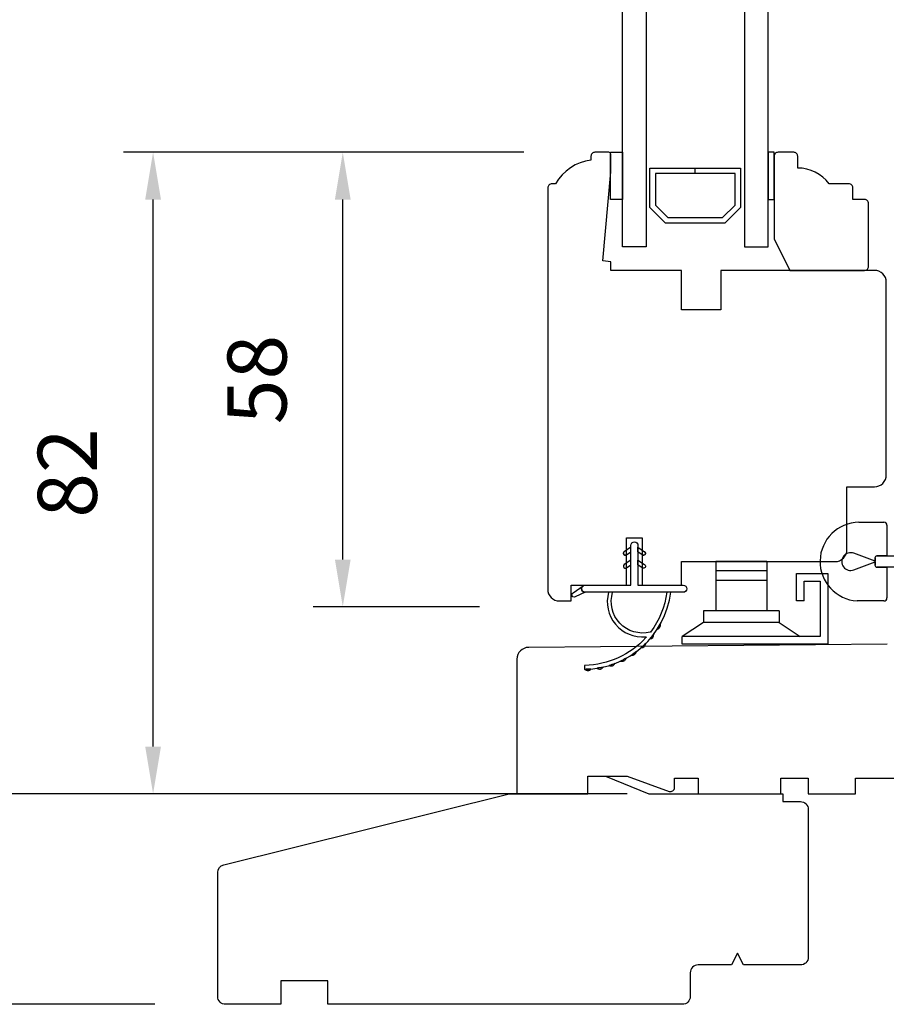
# Model space of a CAD drawing. Extents: x -4358 to -2166, y 5030 to 7126.
# Drawn here: x -3975 to -3865, y 6303 to 6428 of the extents above; entities that cross this region are included whole.
import ezdxf

# ---------------------------------------------------------------- set-up
doc = ezdxf.new("R2010")
doc.units = 0
doc.header["$LTSCALE"] = 10
doc.header["$MEASUREMENT"] = 0
doc.header["$PDMODE"] = 2
doc.header["$PDSIZE"] = -2
doc.layers.get('DEFPOINTS').update_dxf_attribs({"color": 2, "linetype": 'CONTINUOUS'})
for name, color, linetype in [('1', 1, 'CONTINUOUS'), ('5', 6, 'CONTINUOUS'), ('6', 1, 'CONTINUOUS'), ('8', 7, 'CONTINUOUS'), ('HARDWARE', 1, 'CONTINUOUS')]:
    doc.layers.add(name, color=color, linetype=linetype)
doc.layers.add('2', color=2, linetype='CONTINUOUS', lineweight=9)
doc.styles.add('MODERN', font='tahoma.ttf')
doc.dimstyles.new('LWDEC$0', dxfattribs={"dimtxt": 2.5, "dimasz": 2, "dimexe": 1.25, "dimexo": 3, "dimgap": 2, "dimtad": 1, "dimtoh": 1, "dimzin": 1, "dimdsep": 46, "dimtxsty": 'MODERN', "dimcen": 0, "dimdle": 1.5, "dimadec": 0, "dimazin": 0, "dimtfac": 1, "dimtix": 1, "dimtmove": 0, "dimatfit": 3, "dimfxl": 1, "dimtzin": 0, "dimarcsym": 0})

# ---------------------------------------------------------------- blocks, each defined once
blk = doc.blocks.new('TRACK', base_point=(400.47, 203.49))
at = {"layer": 'HARDWARE'}
for p, q in [((397.22, 213.99), (397.22, 207.73)), ((397.22, 213.99), (403.72, 213.99)), ((403.72, 213.99), (403.72, 207.73)), ((397.22, 212.8), (403.72, 212.8)), ((389.47, 212.49), (389.47, 203.49)), ((393.47, 212.49), (389.47, 212.49)), ((390.47, 211.49), (390.47, 204.49)), ((392.47, 211.49), (390.47, 211.49)), ((392.47, 208.99), (392.47, 211.49)), ((393.47, 208.99), (393.47, 212.49)), ((397.22, 211.58), (403.72, 211.58)), ((392.47, 208.99), (393.47, 208.99)), ((395.66, 207.73), (395.66, 206.23)), ((395.66, 207.73), (405.29, 207.73)), ((405.29, 207.73), (405.29, 206.23)), ((395.66, 206.23), (392.98, 204.49)), ((395.66, 206.23), (405.29, 206.23)), ((405.29, 206.23), (407.97, 204.49)), ((390.47, 204.49), (407.97, 204.49)), ((407.97, 203.49), (407.97, 204.49)), ((389.47, 203.49), (407.97, 203.49))]:
    blk.add_line(p, q, dxfattribs=at)
blk = doc.blocks.new('2868C')
at = {"layer": '1'}
for points in [[(8.31, 5.95, 0.171884), (8.28, 5.96, 0.583171), (3.5, 0.9), (2.98, 0.9, -0.519556), (7.69, 6.57, 0.678594), (7.73, 6.65, 0.207743), (-0.04, 10.19, -0.408958), (-0.09, 10.24), (-0.09, 10.64, -0.419299), (-0.04, 10.69, -0.372378), (10.89, 0.9), (10.39, 0.9, 0.12941)], [(0.75, 10.65, 0.017679), (-0.04, 10.69, -0.455609)], [(2.3, 10.4, 0.017638), (1.52, 10.55, -0.446077)], [(3.79, 9.95, 0.017587), (3.04, 10.2, -0.436338)], [(5.21, 9.28, 0.017526), (4.51, 9.64, -0.426583)], [(6.52, 8.43, 0.017456), (5.88, 8.88, -0.416994)], [(7.7, 7.41, 0.01738), (7.13, 7.94, -0.407743)], [(8.72, 6.23, 0.017298), (8.24, 6.83, -0.39899)], [(9.58, 4.91, 0.017215), (9.18, 5.58, -0.390882)], [(0, 0.9), (-1.24, 1.49, 1), (-1.5, 0.95), (-0.26, 0.08, -0.732951)], [(5.28, -2.2), (5.82, -2.58), (5.82, -3.2), (4.98, -2.61, -1)], [(7.26, -2.2), (6.72, -2.58), (6.72, -3.2), (7.56, -2.61, 1)], [(5.28, -3.85), (5.82, -4.23), (5.82, -4.85), (4.98, -4.26, -1)], [(7.26, -3.85), (6.72, -4.23), (6.72, -4.85), (7.56, -4.26, 1)]]:
    blk.add_lwpolyline(points, format="xyb", close=True, dxfattribs=at)
blk.add_ellipse((5.13, -4.06), major_axis=(-0.18, 0.18), ratio=1, start_param=-1.396263, end_param=1.745329, dxfattribs=at)
at = {"layer": '1', "extrusion": (0, 0, -1)}
blk.add_ellipse((7.41, -4.06), major_axis=(0.18, 0.18), ratio=1, start_param=-1.396263, end_param=1.745329, dxfattribs=at)
at = {"layer": '6'}
blk.add_lwpolyline([(6.72, -5.05), (6.72, 0), (12.46, 0, 1), (12.46, 0.9), (0, 0.9, 1), (0, 0), (5.82, 0), (5.82, -5.05, 1)], format="xyb", close=True, dxfattribs=at)
blk = doc.blocks.new('Lauren W.S.')
at = {"layer": '1'}
for p, q in [((-9.65, 5), (-6.49, 5)), ((-6.1, 4.62), (-6.1, 0.72)), ((-7.61, 0.04), (-10.31, 1.05)), ((-10.31, -1.05), (-7.61, -0.04)), ((-6.1, -0.72), (-6.1, -4.61)), ((-6.48, -5), (-9.87, -5))]:
    blk.add_line(p, q, dxfattribs=at)
for centre, radius, start, end in [((-6.48, 4.62), 0.387, 360, 91.3007), ((-9.59, 0), 5, 90.6876, 266.8086), ((-10.71, 0), 1.13, 69.34, 290.66), ((-6.48, -4.61), 0.387, 270, 360)]:
    blk.add_arc(centre, radius, start, end, dxfattribs=at)
at = {"layer": '6'}
for p, q in [((-3.07, 1.04), (-3.18, 1.28)), ((-2.77, 1.45), (-2.52, 0.86)), ((-1.57, 1.04), (-1.67, 1.28)), ((-1.27, 1.45), (-1.01, 0.86)), ((-7.61, -0.46), (-7.61, 0.46)), ((-7.61, 0.46), (-7.61, 0.04)), ((-7.36, 0.72), (-3.29, 0.72)), ((-6.1, 0.72), (-7.36, 0.72)), ((-2.3, 0.72), (-1.78, 0.72)), ((-0.8, 0.72), (-0.72, 0.72)), ((-7.61, -0.04), (-7.61, -0.46)), ((-3.29, -0.72), (-7.36, -0.72)), ((-7.36, -0.72), (-6.1, -0.72)), ((-3.18, -1.28), (-3.07, -1.04)), ((-2.52, -0.86), (-2.77, -1.46)), ((-1.78, -0.72), (-2.3, -0.72)), ((-1.67, -1.28), (-1.57, -1.04)), ((-1.01, -0.86), (-1.27, -1.46)), ((-0.72, -0.72), (-0.8, -0.72))]:
    blk.add_line(p, q, dxfattribs=at)
for centre, radius, start, end in [((-2.97, 1.36), 0.22, 24.1003, 202.7086), ((-1.47, 1.37), 0.22, 23.4142, 203.4142), ((-7.36, 0.46), 0.254, 90, 180), ((-7.36, 0.46), 0.254, 90, 180), ((-3.29, 0.95), 0.232, 270, 23.4142), ((-2.3, 0.95), 0.232, 203.4142, 270), ((-1.78, 0.95), 0.232, 270, 23.4142), ((-0.8, 0.95), 0.232, 203.4142, 270), ((-0.72, 0), 0.718, 270, 90.02), ((-7.36, -0.46), 0.254, 180, 270), ((-7.36, -0.46), 0.254, 180, 270), ((-3.29, -0.95), 0.232, 336.5858, 90), ((-2.3, -0.95), 0.232, 90, 156.5858), ((-1.78, -0.95), 0.232, 336.5858, 90), ((-0.8, -0.95), 0.232, 89.9381, 156.5858), ((-2.98, -1.37), 0.22, 156.5858, 336.5858), ((-1.47, -1.37), 0.22, 156.5858, 336.5858)]:
    blk.add_arc(centre, radius, start, end, dxfattribs=at)
blk = doc.blocks.new('*D63')
at = {"layer": '2', "color": 0, "lineweight": -2, "transparency": 16777216}
for p, q in [((-3910.6, 6411.64), (-3937.36, 6411.64)), ((-3933.61, 6359.9), (-3933.61, 6405.64)), ((-3916.23, 6353.9), (-3937.36, 6353.9))]:
    blk.add_line(p, q, dxfattribs=at)
at = {"layer": '2', "color": 0, "transparency": 16777216}
for points in [[(-3934.61, 6405.64), (-3932.61, 6405.64), (-3933.61, 6411.64)], [(-3934.61, 6359.9), (-3932.61, 6359.9), (-3933.61, 6353.9)]]:
    blk.add_solid(points, dxfattribs=at)
at = {"layer": 'DEFPOINTS', "color": 0, "transparency": 16777216}
for p in [(-3933.61, 6411.64), (-3901.6, 6411.64), (-3907.23, 6353.9)]:
    blk.add_point(p, dxfattribs=at)
at = {"layer": '2', "color": 0, "transparency": 16777216, "insert": (-3943.53, 6382.77), "char_height": 7.5, "attachment_point": 5, "rotation": 90, "style": 'MODERN'}
blk.add_mtext('58', dxfattribs=at)
blk = doc.blocks.new('*D65')
at = {"layer": '2', "color": 0, "lineweight": -2, "transparency": 16777216}
for p, q in [((-3910.6, 6411.64), (-3961.45, 6411.64)), ((-3957.7, 6336.14), (-3957.7, 6405.64)), ((-3897.49, 6330.14), (-3961.45, 6330.14))]:
    blk.add_line(p, q, dxfattribs=at)
at = {"layer": '2', "color": 0, "transparency": 16777216}
for points in [[(-3958.7, 6405.64), (-3956.7, 6405.64), (-3957.7, 6411.64)], [(-3958.7, 6336.14), (-3956.7, 6336.14), (-3957.7, 6330.14)]]:
    blk.add_solid(points, dxfattribs=at)
at = {"layer": 'DEFPOINTS', "color": 0, "transparency": 16777216}
for p in [(-3957.7, 6411.64), (-3901.6, 6411.64), (-3888.49, 6330.14)]:
    blk.add_point(p, dxfattribs=at)
at = {"layer": '2', "color": 0, "transparency": 16777216, "insert": (-3967.62, 6370.89), "char_height": 7.5, "attachment_point": 5, "rotation": 90, "style": 'MODERN'}
blk.add_mtext('82', dxfattribs=at)
blk = doc.blocks.new('*D68')
at = {"layer": '2', "color": 0, "lineweight": -2, "transparency": 16777216}
for p, q in [((-3897.49, 6530.14), (-3987.14, 6530.14)), ((-3983.39, 6336.14), (-3983.39, 6524.14)), ((-3897.49, 6330.14), (-3987.14, 6330.14))]:
    blk.add_line(p, q, dxfattribs=at)
at = {"layer": '2', "color": 0, "transparency": 16777216}
for points in [[(-3984.39, 6524.14), (-3982.39, 6524.14), (-3983.39, 6530.14)], [(-3984.39, 6336.14), (-3982.39, 6336.14), (-3983.39, 6330.14)]]:
    blk.add_solid(points, dxfattribs=at)
at = {"layer": 'DEFPOINTS', "color": 0, "transparency": 16777216}
for p in [(-3983.39, 6530.14), (-3888.49, 6530.14), (-3888.49, 6330.14)]:
    blk.add_point(p, dxfattribs=at)
at = {"layer": '2', "color": 0, "transparency": 16777216, "insert": (-3994.34, 6430.14), "char_height": 7.5, "attachment_point": 5, "rotation": 90, "style": 'MODERN'}
blk.add_mtext('OSM (Outside Measurement)', dxfattribs=at)
blk = doc.blocks.new('*D69')
at = {"layer": '2', "color": 0, "lineweight": -2, "transparency": 16777216}
for p, q in [((-3897.82, 6539.64), (-4007.08, 6539.64)), ((-4003.33, 6309.39), (-4003.33, 6533.64)), ((-3957.49, 6303.39), (-4007.08, 6303.39))]:
    blk.add_line(p, q, dxfattribs=at)
at = {"layer": '2', "color": 0, "transparency": 16777216}
for points in [[(-4004.33, 6533.64), (-4002.33, 6533.64), (-4003.33, 6539.64)], [(-4004.33, 6309.39), (-4002.33, 6309.39), (-4003.33, 6303.39)]]:
    blk.add_solid(points, dxfattribs=at)
at = {"layer": 'DEFPOINTS', "color": 0, "transparency": 16777216}
for p in [(-4003.33, 6539.64), (-3888.82, 6539.64), (-3948.49, 6303.39)]:
    blk.add_point(p, dxfattribs=at)
at = {"layer": '2', "color": 0, "transparency": 16777216, "insert": (-4014.31, 6421.51), "char_height": 7.5, "attachment_point": 5, "rotation": 90, "style": 'MODERN'}
blk.add_mtext('R.O. (Rough Opening)', dxfattribs=at)

msp = doc.modelspace()

# ---------------------------------------------------------------- linework, layer by layer
at = {"layer": '1', "color": 1}
for points in [[(-3898.1, 6465.64), (-3895.1, 6465.64), (-3895.1, 6399.64), (-3898.1, 6399.64)], [(-3879.6, 6465.64), (-3882.6, 6465.64), (-3882.6, 6399.64), (-3879.6, 6399.64)], [(-3883.1, 6404.63), (-3885.09, 6402.64), (-3892.61, 6402.64), (-3894.6, 6404.63), (-3894.6, 6409.64), (-3888.89, 6409.64), (-3888.89, 6408.94), (-3893.9, 6408.94), (-3893.9, 6404.92), (-3892.32, 6403.34), (-3885.38, 6403.34), (-3883.8, 6404.92), (-3883.8, 6408.94), (-3888.84, 6408.94), (-3888.84, 6409.64), (-3883.1, 6409.64)]]:
    msp.add_lwpolyline(points, close=True, dxfattribs=at)
at = {"layer": '5'}
for points in [[(-3899.6, 6411.64), (-3898.1, 6411.64), (-3898.1, 6405.64), (-3899.6, 6405.64)], [(-3879.6, 6405.64), (-3878.84, 6405.64), (-3878.84, 6411.64), (-3879.6, 6411.64)]]:
    msp.add_lwpolyline(points, close=True, dxfattribs=at)
at = {"layer": '8'}
for points in [[(-3871.09, 6359.64, 0.414214), (-3869.59, 6361.14), (-3869.59, 6369.14), (-3866.09, 6369.14, 0.414287), (-3864.59, 6370.64), (-3864.59, 6395.14, 0.414214), (-3866.09, 6396.64), (-3885.59, 6396.64), (-3885.59, 6391.64), (-3890.59, 6391.64), (-3890.59, 6396.64), (-3899.59, 6396.64), (-3899.59, 6397.74), (-3900.58, 6397.83), (-3899.59, 6409.16), (-3899.59, 6411.39, 0.414214), (-3899.84, 6411.64), (-3901.59, 6411.64, 0.414214), (-3902.09, 6411.14), (-3902.09, 6410.64, 0.238125), (-3906.59, 6407.64), (-3907.04, 6407.64, 0.414214), (-3907.59, 6407.09), (-3907.59, 6356.14, 0.414213), (-3906.09, 6354.64), (-3904.59, 6354.64), (-3904.59, 6356.64), (-3897.59, 6356.64), (-3897.59, 6362.64), (-3895.59, 6362.64), (-3895.59, 6356.64), (-3890.59, 6356.64), (-3890.59, 6359.64)], [(-3867.34, 6405.64), (-3868.84, 6405.64), (-3868.84, 6407.14, 0.414214), (-3869.34, 6407.64), (-3871.84, 6407.64, 0.236068), (-3875.84, 6409.64), (-3875.84, 6411.14, 0.414214), (-3876.34, 6411.64), (-3878.34, 6411.64, 0.414214), (-3878.84, 6411.14), (-3878.84, 6400.64), (-3876.84, 6396.64), (-3867.34, 6396.64, 0.414214), (-3866.84, 6397.14), (-3866.84, 6405.14, 0.414214)], [(-3948.73, 6321.11), (-3912.49, 6330.14), (-3902.49, 6330.14), (-3902.49, 6332.39), (-3900.24, 6332.39), (-3894.74, 6330.14), (-3877.74, 6330.14), (-3877.74, 6329.14), (-3875.49, 6329.14, -0.414214), (-3874.49, 6328.14), (-3874.49, 6309.39, -0.414214), (-3875.49, 6308.39), (-3882.74, 6308.39), (-3883.49, 6309.89), (-3884.24, 6308.39), (-3888.49, 6308.39, 0.414214), (-3889.49, 6307.39), (-3889.49, 6304.39, -0.414214), (-3890.49, 6303.39), (-3935.49, 6303.39), (-3935.49, 6306.39), (-3941.49, 6306.39), (-3941.49, 6303.39), (-3948.49, 6303.39, -0.414214), (-3949.49, 6304.39), (-3949.49, 6320.14, -0.344328)]]:
    msp.add_lwpolyline(points, format="xyb", close=True, dxfattribs=at)
msp.add_lwpolyline([(-3864.49, 6349.14), (-3910, 6348.74, 0.41166), (-3911.49, 6347.24), (-3911.49, 6330.14), (-3902.49, 6330.14), (-3902.49, 6332.39), (-3897.49, 6332.39), (-3892.16, 6330.45, 0.520567), (-3891.49, 6330.92), (-3891.49, 6332.14), (-3888.49, 6332.14), (-3888.49, 6330.14), (-3879.99, 6330.14), (-3877.99, 6330.14), (-3877.99, 6332.14), (-3874.49, 6332.14), (-3874.49, 6330.14), (-3868.49, 6330.14), (-3868.49, 6332.14), (-3862.49, 6332.14)], format="xyb", dxfattribs=at)

# ---------------------------------------------------------------- block references
at = {"layer": '1', "xscale": -1}
msp.add_blockref('TRACK', (-3883, 6349.14), dxfattribs=at)
at = {"layer": '2'}
msp.add_blockref('Lauren W.S.', (-3858.41, 6359.64), dxfattribs=at)
at = {"layer": '8', "xscale": -1, "rotation": 180}
msp.add_blockref('2868C', (-3902.84, 6356.64), dxfattribs=at)

# ---------------------------------------------------------------- dimensions: what is measured, and where the dimension line sits
at = {"layer": '2'}
for base, p1, p2, text, picture, middle in [((-4003.33, 6539.64), (-3948.49, 6303.39), (-3888.82, 6539.64), 'R.O. (Rough Opening)', '*D69', (-4014.31, 6421.51)), ((-3983.39, 6530.14), (-3888.49, 6330.14), (-3888.49, 6530.14), 'OSM (Outside Measurement)', '*D68', (-3994.34, 6430.14))]:
    dim = msp.add_linear_dim(base=base, p1=p1, p2=p2, angle=90, text=text, dimstyle='LWDEC$0', override={"dimscale": 3, "dimdec": 0, "dimtdec": 0}, dxfattribs=at)
    dim.commit()
    dim.dimension.update_dxf_attribs({"geometry": picture, "text_midpoint": middle})
dim = msp.add_linear_dim(base=(-3957.6958, 6411.6434), p1=(-3888.4904, 6330.1412), p2=(-3901.601, 6411.6434), angle=90, dimstyle='LWDEC$0', override={"dimscale": 3, "dimdec": 0, "dimtdec": 0}, dxfattribs=at)
dim.commit()
dim.dimension.update_dxf_attribs({"geometry": '*D65', "text_midpoint": (-3967.6171, 6370.8923)})
dim = msp.add_linear_dim(base=(-3933.61, 6411.64), p1=(-3907.23, 6353.9), p2=(-3901.6, 6411.64), angle=90, dimstyle='LWDEC$0', override={"dimscale": 3, "dimdec": 0, "dimtdec": 0}, dxfattribs=at)
dim.commit()
dim.dimension.update_dxf_attribs({"geometry": '*D63', "text_midpoint": (-3933.61, 6382.77), "dimtype": 160})

doc.saveas('drawing.dxf')
